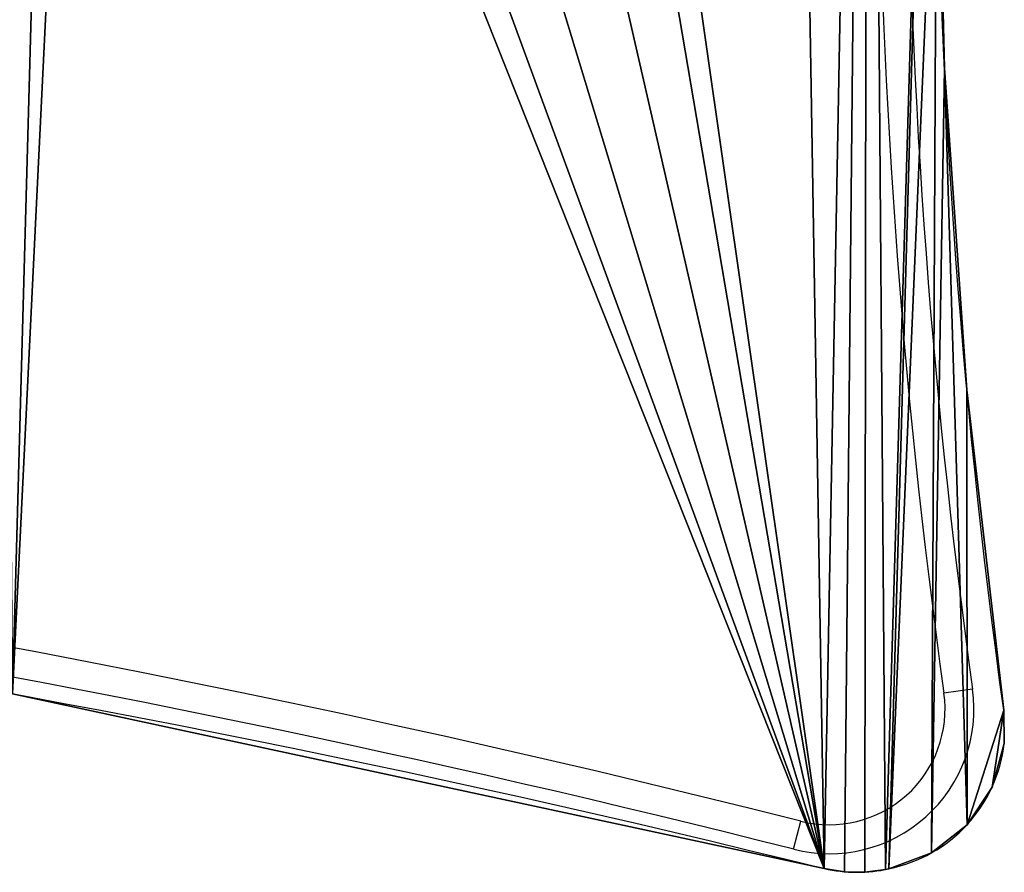
# Model space of a CAD drawing. Units: centimetres. Extents: x -271 to 271, y -182 to 166.
# Drawn here: x 98 to 108, y -23 to -14 of the extents above; entities that cross this region are included whole.
import ezdxf

# ---------------------------------------------------------------- set-up
doc = ezdxf.new("R2010")
doc.units = ezdxf.units.CM
doc.header["$LTSCALE"] = 2.54
doc.layers.get('0').update_dxf_attribs({"true_color": 0xff5454})
doc.layers.add('VP-EQ', color=7, linetype='Continuous', true_color=0x8a3492, plot=False)

# ---------------------------------------------------------------- blocks, each defined once
blk = doc.blocks.new('Grupuj_12')
at = {"color": 18, "true_color": 0x010101}
for p, q in [((60.839, 8.337, 1.5), (60.839, 8.337)), ((60.839, 8.337, 1.5), (60.839, 8.337)), ((61.07, 5.001, 1.5), (61.07, 5.001)), ((61.07, 5.001, 1.5), (61.07, 5.001)), ((61.453, 1.68, 1.5), (61.453, 1.68)), ((61.453, 1.68, 1.5), (61.453, 1.68)), ((61.458, 1.335, 1.5), (61.458, 1.335)), ((61.458, 1.335, 1.5), (61.458, 1.335)), ((61.332, 0.882, 1.5), (61.332, 0.882)), ((61.332, 0.882, 1.5), (61.332, 0.882)), ((61.072, 0.491, 1.5), (61.072, 0.491)), ((61.072, 0.491, 1.5), (61.072, 0.491)), ((60.703, 0.199, 1.5), (60.703, 0.199)), ((60.703, 0.199, 1.5), (60.703, 0.199)), ((59.591, 0.036, 1.5), (59.591, 0.036)), ((59.591, 0.036, 1.5), (59.591, 0.036)), ((59.801, 0.003, 1.5), (59.801, 0.003)), ((59.801, 0.003, 1.5), (59.801, 0.003)), ((60.014, 0, 1.5), (60.014, 0)), ((60.014, 0, 1.5), (60.014, 0)), ((60.226, 0.026, 1.5), (60.226, 0.026)), ((60.226, 0.026, 1.5), (60.226, 0.026)), ((60.262, 0.035, 1.5), (60.262, 0.035)), ((60.262, 0.035, 1.5), (60.262, 0.035))]:
    blk.add_line(p, q, dxfattribs=at)
at = {"color": 0}
for p, q in [((61.453, 1.68), (61.458, 1.335)), ((61.453, 1.68, 1.5), (61.458, 1.335, 1.5)), ((61.453, 1.68), (61.458, 1.335)), ((61.453, 1.68, 1.5), (61.458, 1.335, 1.5))]:
    blk.add_line(p, q, dxfattribs=at)
at = {"color": 0, "extrusion": (6.38319e-14, 5.50732e-15, -1)}
for centre in [(-134.658, 11.786), (-134.658, 11.786, -1.5)]:
    blk.add_arc(centre, 73.9, 352.14, 7.69503, dxfattribs=at)
at = {"color": 18, "true_color": 0x010101, "extrusion": (6.38319e-14, 5.50732e-15, -1)}
for centre in [(-134.658, 11.786, -1.5), (-134.658, 11.786), (-134.658, 11.786, -1.5), (-134.658, 11.786), (-134.658, 11.786, -1.5), (-134.658, 11.786), (-134.658, 11.786, -1.5), (-134.658, 11.786), (-134.658, 11.786, -1.5), (-134.658, 11.786), (-134.658, 11.786, -1.5), (-134.658, 11.786)]:
    blk.add_arc(centre, 73.9, 352.14, 7.69503, dxfattribs=at)
at = {"color": 0, "extrusion": (2.18274e-15, 7.38655e-15, -1)}
for centre in [(-26.25, -134.288), (-26.25, -134.288, -1.5)]:
    blk.add_arc(centre, 138.4, 82.56077, 103.93972, dxfattribs=at)
at = {"color": 18, "true_color": 0x010101, "extrusion": (2.18274e-15, 7.38655e-15, -1)}
for centre in [(-26.25, -134.288, -1.5), (-26.25, -134.288), (-26.25, -134.288, -1.5), (-26.25, -134.288), (-26.25, -134.288, -1.5), (-26.25, -134.288), (-26.25, -134.288, -1.5), (-26.25, -134.288), (-26.25, -134.288, -1.5), (-26.25, -134.288), (-26.25, -134.288, -1.5), (-26.25, -134.288)]:
    blk.add_arc(centre, 138.4, 82.56077, 103.93972, dxfattribs=at)
at = {"color": 0}
for centre, radius, start, end in [((59.967, 1.506), 1.5, 281.347, 353.4683), ((59.967, 1.506, 1.5), 1.5, 281.347, 353.4683), ((59.931, 1.538), 1.54, 257.2178, 282.4236), ((59.931, 1.538, 1.5), 1.54, 257.2178, 282.4236)]:
    blk.add_arc(centre, radius, start, end, dxfattribs=at)
at = {"color": 18, "true_color": 0x010101}
for centre, radius, start, end in [((59.967, 1.506, 1.5), 1.5, 281.347, 353.4683), ((59.967, 1.506), 1.5, 281.347, 353.4683), ((59.967, 1.506, 1.5), 1.5, 281.347, 353.4683), ((59.967, 1.506), 1.5, 281.347, 353.4683), ((59.967, 1.506, 1.5), 1.5, 281.347, 353.4683), ((59.967, 1.506), 1.5, 281.347, 353.4683), ((59.967, 1.506, 1.5), 1.5, 281.347, 353.4683), ((59.967, 1.506), 1.5, 281.347, 353.4683), ((59.931, 1.538, 1.5), 1.54, 257.2178, 282.4236), ((59.931, 1.538), 1.54, 257.2178, 282.4236), ((59.931, 1.538, 1.5), 1.54, 257.2178, 282.4236), ((59.931, 1.538), 1.54, 257.2178, 282.4236), ((59.931, 1.538, 1.5), 1.54, 257.2178, 282.4236), ((59.931, 1.538), 1.54, 257.2178, 282.4236), ((59.931, 1.538, 1.5), 1.54, 257.2178, 282.4236), ((59.931, 1.538), 1.54, 257.2178, 282.4236)]:
    blk.add_arc(centre, radius, start, end, dxfattribs=at)
at = {"color": 0}
mesh = blk.add_polyface(dxfattribs=at)
corners = [(0.205, 36.175), (0, 14.841), (0, 35.68), (14.443, 14.841), (0.7, 36.38), (8.301, 36.38), (16.971, 35.4), (14.849, 14.441), (16.894, 3.795), (25.494, 4.11), (25.588, 34.031), (34.097, 3.889), (34.134, 32.276), (42.669, 3.134), (42.593, 30.139), (50.947, 27.624), (51.178, 1.848), (51.687, 20.341), (52.022, 21.591), (52.937, 22.506), (59.18, 24.737), (54.187, 22.841), (55.437, 22.506), (56.352, 21.591), (56.687, 20.341), (7.548, 13.291), (7.783, 3.118), (7.548, 3.642), (14.443, 13.291), (8.331, 2.947), (14.849, 13.691), (52.022, 19.091), (59.591, 0.036), (52.937, 18.176), (54.187, 17.841), (55.437, 18.176), (56.352, 19.091), (60.039, 24.239), (59.801, 0.003), (60.014, 0), (60.226, 0.026), (60.923, 23.251), (60.262, 0.035), (60.758, 11.68), (60.703, 0.199), (60.829, 15.022), (61.051, 18.358), (61.424, 21.681), (60.839, 8.337), (61.072, 0.491), (61.07, 5.001), (61.453, 1.68), (61.332, 0.882), (61.458, 1.335)]
mesh.append_faces([[corners[k] for k in face] for face in [(0, 1, 2), (25, 26, 27), (46, 41, 47), (52, 51, 53)]], dxfattribs={"vtx0": -1, "color": 0})
mesh.append_faces([[corners[k] for k in face] for face in [(1, 0, 3), (3, 6, 7), (8, 6, 9), (9, 10, 11), (11, 12, 13), (13, 15, 16), (17, 15, 18), (18, 15, 19), (19, 20, 21), (21, 20, 22), (22, 20, 23), (23, 20, 24), (26, 28, 29), (29, 28, 8), (16, 31, 32), (31, 16, 17), (32, 37, 38), (38, 37, 39), (39, 37, 40), (40, 41, 42), (42, 43, 44), (43, 41, 45), (45, 41, 46), (44, 48, 49), (48, 44, 43), (49, 51, 52)]], dxfattribs={"vtx0": -1, "vtx1": -1, "color": 0})
mesh.append_faces([[corners[k] for k in face] for face in [(7, 6, 8), (16, 15, 17), (32, 24, 20), (42, 41, 43)]], dxfattribs={"vtx0": -1, "vtx1": -1, "vtx2": -1, "color": 0})
mesh.append_faces([[corners[k] for k in face] for face in [(3, 0, 4), (3, 4, 5), (3, 5, 6), (9, 6, 10), (11, 10, 12), (13, 12, 14), (13, 14, 15), (19, 15, 20), (26, 25, 28), (8, 28, 30), (8, 30, 7), (32, 31, 33), (32, 33, 34), (32, 34, 35), (32, 35, 36), (32, 36, 24), (32, 20, 37), (40, 37, 41), (49, 48, 50), (49, 50, 51)]], dxfattribs={"vtx0": -1, "vtx2": -1, "color": 0})
mesh = blk.add_polyface(dxfattribs=at)
corners = [(7.783, 3.118, 1.5), (7.548, 13.291, 1.5), (7.548, 3.642, 1.5), (14.443, 13.291, 1.5), (8.331, 2.947, 1.5), (16.894, 3.795, 1.5), (14.849, 13.691, 1.5), (14.849, 14.441, 1.5), (60.703, 0.199, 1.5), (60.839, 8.337, 1.5), (60.758, 11.68, 1.5), (61.072, 0.491, 1.5), (61.07, 5.001, 1.5), (61.453, 1.68, 1.5), (61.332, 0.882, 1.5), (61.458, 1.335, 1.5), (51.178, 1.848, 1.5), (52.022, 19.091, 1.5), (51.687, 20.341, 1.5), (59.591, 0.036, 1.5), (52.937, 18.176, 1.5), (54.187, 17.841, 1.5), (55.437, 18.176, 1.5), (56.352, 19.091, 1.5), (56.687, 20.341, 1.5), (59.18, 24.737, 1.5), (60.039, 24.239, 1.5), (59.801, 0.003, 1.5), (60.014, 0, 1.5), (60.226, 0.026, 1.5), (60.923, 23.251, 1.5), (60.262, 0.035, 1.5), (60.829, 15.022, 1.5), (61.051, 18.358, 1.5), (61.424, 21.681, 1.5), (0, 14.841, 1.5), (0.205, 36.175, 1.5), (0, 35.68, 1.5), (14.443, 14.841, 1.5), (0.7, 36.38, 1.5), (8.301, 36.38, 1.5), (16.971, 35.4, 1.5), (25.494, 4.11, 1.5), (25.588, 34.031, 1.5), (34.097, 3.889, 1.5), (34.134, 32.276, 1.5), (42.669, 3.134, 1.5), (42.593, 30.139, 1.5), (50.947, 27.624, 1.5), (52.022, 21.591, 1.5), (52.937, 22.506, 1.5), (54.187, 22.841, 1.5), (55.437, 22.506, 1.5), (56.352, 21.591, 1.5)]
mesh.append_faces([[corners[k] for k in face] for face in [(0, 1, 2), (13, 14, 15), (30, 33, 34), (35, 36, 37)]], dxfattribs={"vtx0": -1, "color": 0})
mesh.append_faces([[corners[k] for k in face] for face in [(1, 0, 3), (3, 5, 6), (6, 5, 7), (9, 11, 12), (12, 11, 13), (17, 19, 20), (20, 19, 21), (21, 19, 22), (22, 19, 23), (23, 19, 24), (25, 19, 26), (26, 29, 30), (36, 38, 39), (39, 38, 40), (40, 38, 41), (41, 42, 43), (43, 44, 45), (45, 46, 47), (47, 46, 48), (48, 50, 25)]], dxfattribs={"vtx0": -1, "vtx1": -1, "color": 0})
mesh.append_faces([[corners[k] for k in face] for face in [(24, 19, 25), (30, 31, 10), (41, 7, 5), (48, 16, 18)]], dxfattribs={"vtx0": -1, "vtx1": -1, "vtx2": -1, "color": 0})
mesh.append_faces([[corners[k] for k in face] for face in [(3, 0, 4), (3, 4, 5), (8, 9, 10), (9, 8, 11), (13, 11, 14), (16, 17, 18), (17, 16, 19), (26, 19, 27), (26, 27, 28), (26, 28, 29), (30, 29, 31), (10, 31, 8), (30, 10, 32), (30, 32, 33), (36, 35, 38), (41, 38, 7), (41, 5, 42), (43, 42, 44), (45, 44, 46), (48, 46, 16), (48, 18, 49), (48, 49, 50), (25, 50, 51), (25, 51, 52), (25, 52, 53), (25, 53, 24)]], dxfattribs={"vtx0": -1, "vtx2": -1, "color": 0})
at = {"color": 18, "true_color": 0x010101}
mesh = blk.add_polyface(dxfattribs=at)
corners = [(60.839, 8.337), (60.758, 11.68, 1.5), (60.839, 8.337, 1.5), (60.758, 11.68)]
mesh.append_faces([[corners[k] for k in face] for face in [(0, 1, 2), (1, 0, 3)]], dxfattribs={"vtx0": -1, "color": 18})
mesh = blk.add_polyface(dxfattribs=at)
corners = [(61.07, 5.001), (60.839, 8.337, 1.5), (61.07, 5.001, 1.5), (60.839, 8.337)]
mesh.append_faces([[corners[k] for k in face] for face in [(0, 1, 2), (1, 0, 3)]], dxfattribs={"vtx0": -1, "color": 18})
mesh = blk.add_polyface(dxfattribs=at)
corners = [(61.07, 5.001), (61.453, 1.68, 1.5), (61.453, 1.68), (61.07, 5.001, 1.5)]
mesh.append_faces([[corners[k] for k in face] for face in [(0, 1, 2), (1, 0, 3)]], dxfattribs={"vtx0": -1, "color": 18})
mesh = blk.add_polyface(dxfattribs=at)
corners = [(59.591, 0.036, 1.5), (51.178, 1.848), (59.591, 0.036), (51.178, 1.848, 1.5)]
mesh.append_faces([[corners[k] for k in face] for face in [(0, 1, 2), (1, 0, 3)]], dxfattribs={"vtx0": -1, "color": 18})
mesh = blk.add_polyface(dxfattribs=at)
corners = [(61.453, 1.68), (61.458, 1.335, 1.5), (61.458, 1.335), (61.453, 1.68, 1.5)]
mesh.append_faces([[corners[k] for k in face] for face in [(0, 1, 2), (1, 0, 3)]], dxfattribs={"vtx0": -1, "color": 18})
mesh = blk.add_polyface(dxfattribs=at)
corners = [(61.458, 1.335), (61.332, 0.882, 1.5), (61.332, 0.882), (61.458, 1.335, 1.5)]
mesh.append_faces([[corners[k] for k in face] for face in [(0, 1, 2), (1, 0, 3)]], dxfattribs={"vtx0": -1, "color": 18})
mesh = blk.add_polyface(dxfattribs=at)
corners = [(61.332, 0.882), (61.072, 0.491, 1.5), (61.072, 0.491), (61.332, 0.882, 1.5)]
mesh.append_faces([[corners[k] for k in face] for face in [(0, 1, 2), (1, 0, 3)]], dxfattribs={"vtx0": -1, "color": 18})
mesh = blk.add_polyface(dxfattribs=at)
corners = [(61.072, 0.491), (60.703, 0.199, 1.5), (60.703, 0.199), (61.072, 0.491, 1.5)]
mesh.append_faces([[corners[k] for k in face] for face in [(0, 1, 2), (1, 0, 3)]], dxfattribs={"vtx0": -1, "color": 18})
mesh = blk.add_polyface(dxfattribs=at)
corners = [(60.703, 0.199), (60.262, 0.035, 1.5), (60.262, 0.035), (60.703, 0.199, 1.5)]
mesh.append_faces([[corners[k] for k in face] for face in [(0, 1, 2), (1, 0, 3)]], dxfattribs={"vtx0": -1, "color": 18})
mesh = blk.add_polyface(dxfattribs=at)
corners = [(59.801, 0.003, 1.5), (59.591, 0.036), (59.801, 0.003), (59.591, 0.036, 1.5)]
mesh.append_faces([[corners[k] for k in face] for face in [(0, 1, 2), (1, 0, 3)]], dxfattribs={"vtx0": -1, "color": 18})
mesh = blk.add_polyface(dxfattribs=at)
corners = [(60.014, 0, 1.5), (59.801, 0.003), (60.014, 0), (59.801, 0.003, 1.5)]
mesh.append_faces([[corners[k] for k in face] for face in [(0, 1, 2), (1, 0, 3)]], dxfattribs={"vtx0": -1, "color": 18})
mesh = blk.add_polyface(dxfattribs=at)
corners = [(60.226, 0.026, 1.5), (60.014, 0), (60.226, 0.026), (60.014, 0, 1.5)]
mesh.append_faces([[corners[k] for k in face] for face in [(0, 1, 2), (1, 0, 3)]], dxfattribs={"vtx0": -1, "color": 18})
mesh = blk.add_polyface(dxfattribs=at)
corners = [(60.262, 0.035, 1.5), (60.226, 0.026), (60.262, 0.035), (60.226, 0.026, 1.5)]
mesh.append_faces([[corners[k] for k in face] for face in [(0, 1, 2), (1, 0, 3)]], dxfattribs={"vtx0": -1, "color": 18})
blk = doc.blocks.new('Grupuj_27')
at = {"color": 114, "true_color": 0x01b14b}
blk.add_blockref('Grupuj_12', (166.003, 15.861, 48.942), dxfattribs=at)
blk = doc.blocks.new('1720')
at = {"color": 7, "linetype": 'Continuous', "lineweight": 25}
for p, q in [((6586.4, 7931.67), (6583.43, 7931.26)), ((6567.86, 7915.06), (6568.6, 7917.97))]:
    blk.add_line(p, q, dxfattribs=at)
for centre, radius, start, end in [((7294.59, 8030.16), 718, 172.39207, 187.91766), ((7294.59, 8030.16), 715, 172.39207, 187.91766), ((6239.97, 6620.96), 1335, 75.78175, 95.69797), ((6571.55, 7929.6), 15, 255.7818, 7.9177), ((6571.55, 7929.6), 12, 255.7818, 7.9177)]:
    blk.add_arc(centre, radius, start, end, dxfattribs=at)
at = {"color": 8, "linetype": 'Continuous', "lineweight": 25}
blk.add_arc((6239.97, 6620.96), 1338, 75.78175, 90.58097, dxfattribs=at)
blk = doc.blocks.new('1720 2D')
at = {"xscale": 0.1, "yscale": 0.1, "zscale": 0.1}
blk.add_blockref('1720', (-320.91, -679.663), dxfattribs=at)

msp = doc.modelspace()

# ---------------------------------------------------------------- block references
at = {"color": 0}
msp.add_blockref('Grupuj_27', (-119.667, -38.699), dxfattribs=at)
at = {"layer": 'VP-EQ', "color": 7}
msp.add_blockref('1720 2D', (-230.265, -134.445), dxfattribs=at)

doc.saveas('drawing.dxf')
